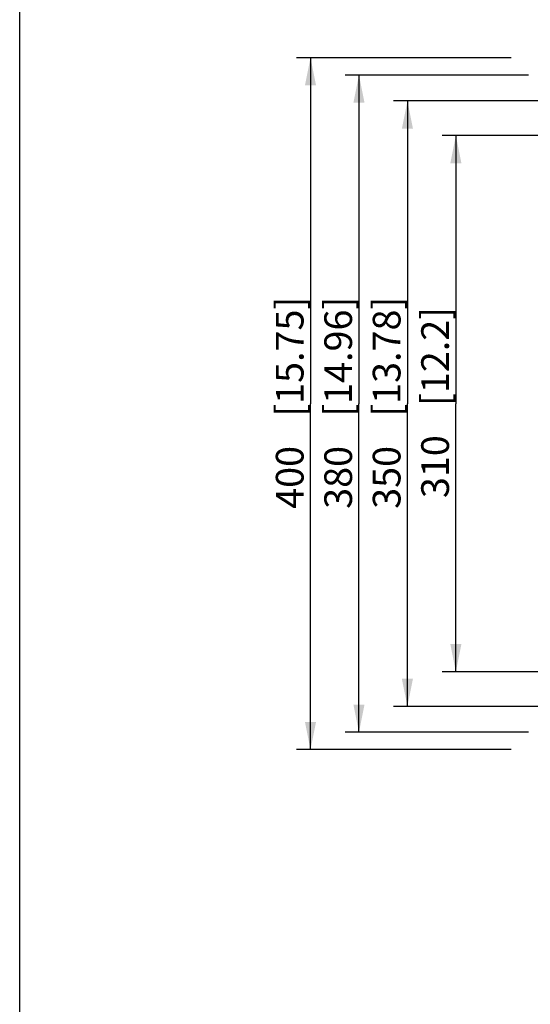
# Model space of a CAD drawing. Units: millimetres. Extents: x 12 to 202, y 7 to 290.
# Drawn here: x 17 to 54, y 77 to 148 of the extents above; entities that cross this region are included whole.
import ezdxf

# ---------------------------------------------------------------- set-up
doc = ezdxf.new("R2010")
doc.units = ezdxf.units.MM
doc.header["$LTSCALE"] = 19.36
doc.layers.get('0').update_dxf_attribs({"linetype": 'CONTINUOUS'})
doc.styles.get("Standard").update_dxf_attribs({"font": 'ARIAL.TTF'})
doc.dimstyles.new('DIMSTYLE_1', dxfattribs={"dimtxt": 2, "dimasz": 2, "dimexe": 0.18, "dimexo": 0.0625, "dimgap": 0.09, "dimtad": 1, "dimdec": 1, "dimlfac": 8, "dimdsep": 46, "dimtxsty": 'STANDARD', "dimblk": '_FILLED', "dimblk1": '_FILLED', "dimblk2": '_FILLED', "dimcen": 0.09, "dimadec": 0, "dimazin": 0, "dimtp": 0.5, "dimtm": 0.5, "dimtfac": 1, "dimtdec": 1, "dimtofl": 0, "dimtmove": 0, "dimatfit": 3, "dimldrblk": '_FILLED', "dimfxl": 1, "dimtolj": 1, "dimarcsym": 0})

# ---------------------------------------------------------------- blocks, each defined once
blk = doc.blocks.new('_FILLED')
at = {"color": 0, "linetype": 'BYBLOCK'}
blk.add_solid([(0, 0), (-1, 0.2), (-1, -0.2)], dxfattribs=at)
blk = doc.blocks.new('*D3')
at = {"color": 2, "linetype": 'CONTINUOUS'}
for p, q in [((52.5, 145), (37, 145)), ((38, 145), (38, 120)), ((38, 95), (38, 120)), ((52.5, 95), (37, 95))]:
    blk.add_line(p, q, dxfattribs=at)
at = {"color": 2, "linetype": 'CONTINUOUS', "xscale": 2, "yscale": 2, "zscale": 2}
for p, rotation in [((38, 145), 90), ((38, 95), 270)]:
    blk.add_blockref('_FILLED', p, dxfattribs=dict(at, rotation=rotation))
at = {"color": 2, "linetype": 'CONTINUOUS'}
for s, p in [('[15.75]', (37.5, 119.063)), ('400', (37.5, 112.401))]:
    blk.add_text(s, height=2, rotation=90, dxfattribs=at).set_placement(p)
blk = doc.blocks.new('*D10')
at = {"color": 2, "linetype": 'CONTINUOUS'}
for p, q in [((58.125, 139.375), (47.5, 139.375)), ((48.5, 139.375), (48.5, 120)), ((48.5, 100.625), (48.5, 120)), ((58.125, 100.625), (47.5, 100.625))]:
    blk.add_line(p, q, dxfattribs=at)
at = {"color": 2, "linetype": 'CONTINUOUS', "xscale": 2, "yscale": 2, "zscale": 2}
for p, rotation in [((48.5, 139.375), 90), ((48.5, 100.625), 270)]:
    blk.add_blockref('_FILLED', p, dxfattribs=dict(at, rotation=rotation))
at = {"color": 2, "linetype": 'CONTINUOUS'}
for s, p in [('[12.2]', (48, 119.84)), ('310', (48, 113.178))]:
    blk.add_text(s, height=2, rotation=90, dxfattribs=at).set_placement(p)
blk = doc.blocks.new('*D12')
at = {"color": 2, "linetype": 'CONTINUOUS'}
for p, q in [((76.656, 141.875), (44, 141.875)), ((45, 141.875), (45, 120)), ((45, 98.125), (45, 120)), ((76.656, 98.125), (44, 98.125))]:
    blk.add_line(p, q, dxfattribs=at)
at = {"color": 2, "linetype": 'CONTINUOUS', "xscale": 2, "yscale": 2, "zscale": 2}
for p, rotation in [((45, 141.875), 90), ((45, 98.125), 270)]:
    blk.add_blockref('_FILLED', p, dxfattribs=dict(at, rotation=rotation))
at = {"color": 2, "linetype": 'CONTINUOUS'}
for s, p in [('[13.78]', (44.5, 119.063)), ('350', (44.5, 112.401))]:
    blk.add_text(s, height=2, rotation=90, dxfattribs=at).set_placement(p)
blk = doc.blocks.new('*D14')
at = {"color": 2, "linetype": 'CONTINUOUS'}
for p, q in [((53.75, 143.75), (40.5, 143.75)), ((41.5, 143.75), (41.5, 120)), ((41.5, 96.25), (41.5, 120)), ((53.75, 96.25), (40.5, 96.25))]:
    blk.add_line(p, q, dxfattribs=at)
at = {"color": 2, "linetype": 'CONTINUOUS', "xscale": 2, "yscale": 2, "zscale": 2}
for p, rotation in [((41.5, 143.75), 90), ((41.5, 96.25), 270)]:
    blk.add_blockref('_FILLED', p, dxfattribs=dict(at, rotation=rotation))
at = {"color": 2, "linetype": 'CONTINUOUS'}
for s, p in [('[14.96]', (41, 119.063)), ('380', (41, 112.401))]:
    blk.add_text(s, height=2, rotation=90, dxfattribs=at).set_placement(p)

msp = doc.modelspace()

# ---------------------------------------------------------------- linework, layer by layer
at = {"color": 7, "linetype": 'CONTINUOUS'}
msp.add_line((17, 7), (17, 290), dxfattribs=at)

# ---------------------------------------------------------------- dimensions: what is measured, and where the dimension line sits
at = {"color": 2, "linetype": 'CONTINUOUS'}
for base, p1, p2, angle, picture, middle in [((38, 95), (52.5, 145), (52.5, 95), 270, '*D3', (36.5, 120)), ((41.5, 96.25), (53.75, 143.75), (53.75, 96.25), 270, '*D14', (40, 120)), ((45, 141.875), (76.656, 98.125), (76.656, 141.875), 90, '*D12', (43.5, 120)), ((48.5, 139.375), (58.125, 100.625), (58.125, 139.375), 90, '*D10', (47, 120))]:
    dim = msp.add_linear_dim(base=base, p1=p1, p2=p2, angle=angle, dimstyle='DIMSTYLE_1', dxfattribs=at)
    dim.commit()
    dim.dimension.update_dxf_attribs({"geometry": picture, "text_midpoint": middle, "dimtype": 160})

doc.saveas('drawing.dxf')
